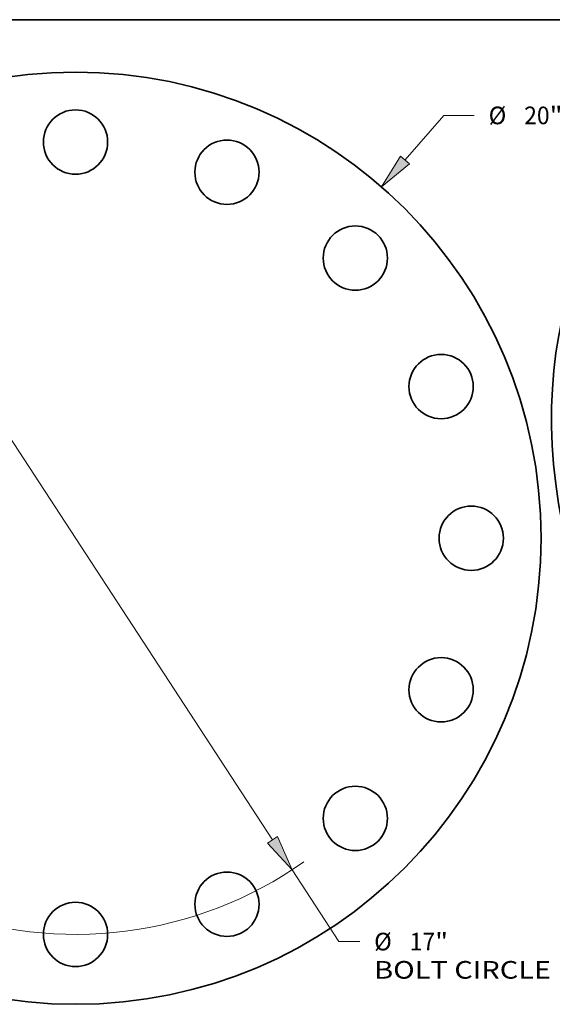
# Model space of a CAD drawing. Extents: x 0 to 10.8, y 0 to 8.3.
# Drawn here: x 3.2 to 6.2, y 2.8 to 8.3 of the extents above; entities that cross this region are included whole.
import ezdxf
from ezdxf.enums import TextEntityAlignment as Align

# ---------------------------------------------------------------- set-up
doc = ezdxf.new("R2010")
doc.units = 0
doc.header["$MEASUREMENT"] = 0
doc.layers.get('0').update_dxf_attribs({"lineweight": 13})
doc.layers.add('1', color=7, linetype='Continuous', lineweight=13)
doc.styles.get("Standard").update_dxf_attribs({"font": 'isocp.shx'})

# ---------------------------------------------------------------- blocks, each defined once
blk = doc.blocks.new('BLOCK8')
at = {"color": 7, "lineweight": 13, "ltscale": 0.03937}
blk.add_line((7.079, 8.116), (7.912, 9.071), dxfattribs=at)
at = {"color": 7, "lineweight": 13, "ltscale": 0.016346}
blk.add_line((7.912, 9.071), (8.566, 9.071), dxfattribs=at)
at = {"color": 7, "lineweight": 13, "ltscale": 0.011054}
blk.add_line((-7.37, -8.449), (-7.079, -8.116), dxfattribs=at)
at = {"color": 7, "lineweight": 13, "ltscale": 0.03937}
for points in [[(6.982, 8.2), (6.573, 7.536), (7.176, 8.031)], [(-6.982, -8.2), (-6.573, -7.536), (-7.176, -8.031)]]:
    blk.add_lwpolyline(points, close=True, dxfattribs=at)
for points in [[(6.982, 8.2), (6.573, 7.536), (6.982, 8.2), (7.176, 8.031)], [(-6.982, -8.2), (-6.573, -7.536), (-6.982, -8.2), (-7.176, -8.031)]]:
    blk.add_solid(points, dxfattribs=at)
for s, height, p, p2 in [('%%c', 0.3786, (8.874, 8.882), (9.252, 8.882)), ('20', 0.3786, (9.637, 8.882), (10.184, 8.882)), ('"', 0.379, (10.184, 8.882), (10.461, 8.882))]:
    blk.add_text(s, height=height, dxfattribs=at).set_placement(p, p2, align=Align.FIT)
blk = doc.blocks.new('BLOCK10')
at = {"color": 7, "lineweight": 13, "ltscale": 0.03937}
for p, q in [((-4.229, 6.471), (4.229, -6.471)), ((4.65, -7.115), (5.656, -8.655))]:
    blk.add_line(p, q, dxfattribs=at)
at = {"color": 7, "lineweight": 13, "ltscale": 0.01127}
blk.add_line((5.656, -8.655), (6.107, -8.655), dxfattribs=at)
at = {"color": 7, "lineweight": 13, "ltscale": 0.03937}
for points in [[(-4.122, 6.542), (-4.65, 7.115), (-4.337, 6.401)], [(4.122, -6.542), (4.65, -7.115), (4.337, -6.401)]]:
    blk.add_lwpolyline(points, close=True, dxfattribs=at)
for start, end in [(121.124, 166.6161), (193.384, 305.2068)]:
    blk.add_arc((0, 0), 8.5, start, end, dxfattribs=at)
for points in [[(-4.122, 6.542), (-4.65, 7.115), (-4.122, 6.542), (-4.337, 6.401)], [(4.122, -6.542), (4.65, -7.115), (4.122, -6.542), (4.337, -6.401)]]:
    blk.add_solid(points, dxfattribs=at)
for s, height, p, p2 in [('%%c', 0.3786, (6.414, -8.844), (6.793, -8.844)), ('"', 0.379, (7.725, -8.844), (8.002, -8.844)), ('17', 0.3786, (7.178, -8.844), (7.725, -8.844)), ('BOLT CIRCLE', 0.37856, (6.414, -9.45), (10.215, -9.45))]:
    blk.add_text(s, height=height, dxfattribs=at).set_placement(p, p2, align=Align.FIT)

msp = doc.modelspace()

# ---------------------------------------------------------------- linework, layer by layer
at = {"color": 7, "lineweight": 35, "ltscale": 0.03937}
for centre, radius in [((3.5369, 5.3575), 2.6), ((3.5369, 7.5675), 0.1794), ((4.3826, 7.3993), 0.1794), ((5.0996, 6.9202), 0.1794), ((5.5787, 6.2032), 0.1794), ((5.7469, 5.3575), 0.1794), ((5.5787, 4.5118), 0.1794), ((5.0996, 3.7948), 0.1794), ((4.3826, 3.3157), 0.1794), ((3.5369, 3.1475), 0.1794)]:
    msp.add_circle(centre, radius, dxfattribs=at)
msp.add_ellipse((7.9931, 5.474), major_axis=(-0.8829, 2.2317), ratio=0.701593, start_param=6.283169, end_param=7.791585, dxfattribs=at)
at = {"layer": '1', "color": 7, "lineweight": 35, "ltscale": 0.03937}
msp.add_line((0.25, 8.25), (10.75, 8.25), dxfattribs=at)

# ---------------------------------------------------------------- block references
at = {"lineweight": 0, "xscale": 0.26, "yscale": 0.26, "zscale": 0.26}
for name in ['BLOCK8', 'BLOCK10']:
    msp.add_blockref(name, (3.5369, 5.3575), dxfattribs=at)

doc.saveas('drawing.dxf')
